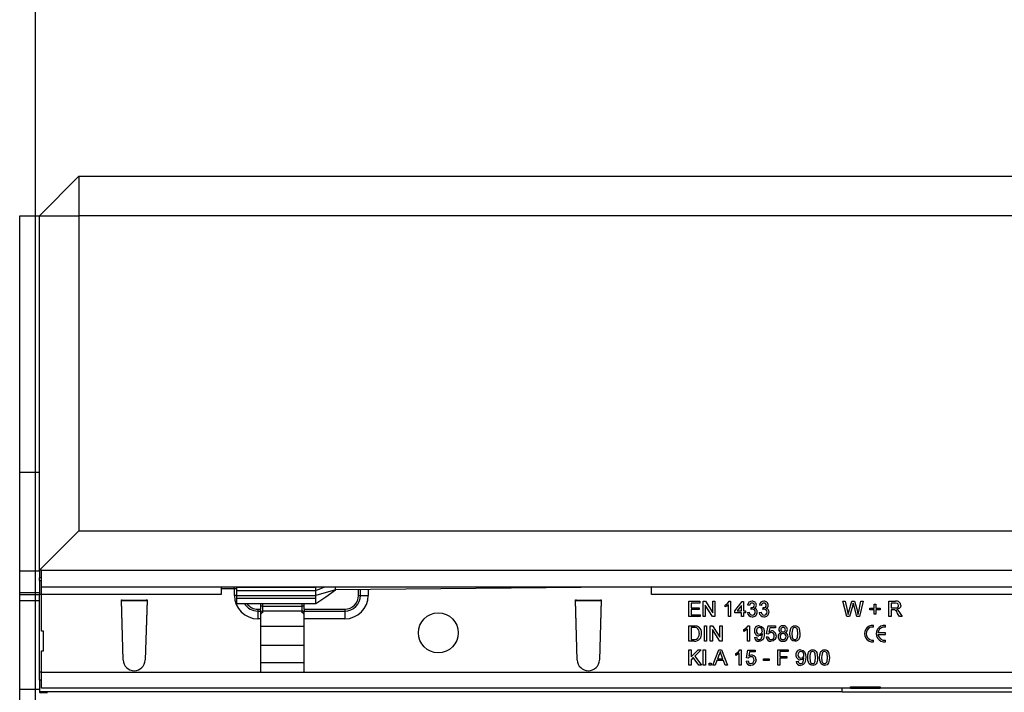
# Model space of a CAD drawing. Units: millimetres. Extents: x 196 to 11564, y 196 to 8120.
# Drawn here: x 1450 to 1699, y 2155 to 2326 of the extents above; entities that cross this region are included whole.
import ezdxf

# ---------------------------------------------------------------- set-up
doc = ezdxf.new("R2010")
doc.units = ezdxf.units.MM
doc.header["$LTSCALE"] = 28
doc.layers.add('HAURATON_DIMENSIONING', color=1, linetype='Continuous')
doc.layers.add('HAURATON_PRODUCT_CONTOUR', color=7, linetype='Continuous', lineweight=25)
doc.styles.add('SLDTEXTSTYLE2', font='ARIAL.TTF', dxfattribs={"width": 0.948})
doc.dimstyles.new('SLDDIMSTYLE0', dxfattribs={"dimtxt": 98, "dimasz": 98, "dimexe": 0, "dimexo": 0.0625, "dimgap": 24.5, "dimtad": 1, "dimdec": 0, "dimrnd": 1e-09, "dimzin": 12, "dimdsep": 46, "dimtxsty": 'SLDTEXTSTYLE2', "dimsah": 1, "dimcen": 0.09, "dimadec": 0, "dimazin": 3, "dimtfac": 1, "dimtdec": 0, "dimtofl": 0, "dimtmove": 0, "dimatfit": 3, "dimfxl": 1, "dimfrac": 2, "dimtolj": 1, "dimtzin": 12, "dimarcsym": 0})

# ---------------------------------------------------------------- blocks, each defined once
blk = doc.blocks.new('_D_3')
at = {"layer": 'HAURATON_DIMENSIONING'}
for p, q in [((2304.35, 2775.61), (2603.79, 2775.61)), ((2603.79, 2580.29), (2304.35, 2580.29)), ((1454.07, 2081.22), (1454.07, 2569.22)), ((3454.07, 2286.22), (3454.07, 2569.22)), ((1454.07, 2541.22), (3454.07, 2541.22))]:
    blk.add_line(p, q, dxfattribs=at)
for centre, start, end in [((2304.35, 2677.95), 90, 270), ((2603.79, 2677.95), 270, 90)]:
    blk.add_arc(centre, 97.66, start, end, dxfattribs=at)
for points in [[(1454.07, 2541.22), (1552.07, 2526.15), (1552.07, 2556.3)], [(3454.07, 2541.22), (3356.07, 2556.3), (3356.07, 2526.15)]]:
    blk.add_solid(points, dxfattribs=at)
at = {"layer": 'HAURATON_DIMENSIONING', "insert": (2304.35, 2729.08), "char_height": 98, "attachment_point": 1, "style": 'SLDTEXTSTYLE2'}
blk.add_mtext('2000', dxfattribs=at)

msp = doc.modelspace()

# ---------------------------------------------------------------- linework, layer by layer
at = {"layer": 'HAURATON_PRODUCT_CONTOUR'}
for p, q in [((1465.07, 2286.22), (1455.07, 2276.22)), ((1465.07, 2286.22), (5443.07, 2286.22)), ((1465.07, 2286.22), (1465.07, 2276.22)), ((1450.07, 2276.22), (1455.07, 2276.22)), ((1450.07, 2211.22), (1450.07, 2276.22)), ((1455.07, 2276.22), (1465.07, 2276.22)), ((1455.07, 2186.39), (1455.07, 2276.22)), ((5443.07, 2276.22), (1465.07, 2276.22)), ((1465.07, 2276.22), (1465.07, 2196.39)), ((1450.07, 2211.22), (1455.07, 2211.22)), ((1450.07, 2186.22), (1450.07, 2211.22)), ((1465.07, 2196.39), (1455.07, 2186.39)), ((1465.07, 2196.39), (5443.07, 2196.39)), ((1450.07, 2186.22), (1455.07, 2186.22)), ((1450.07, 2180.72), (1450.07, 2186.22)), ((1455.07, 2186.39), (1455.07, 2184.42)), ((1455.57, 2186.39), (1455.07, 2186.39)), ((1455.57, 2184.42), (1455.07, 2184.42)), ((1455.07, 2183.69), (1455.07, 2184.42)), ((1455.57, 2182.22), (1455.57, 2186.42)), ((1455.57, 2186.42), (2452.57, 2186.42)), ((1455.57, 2183.69), (1455.07, 2183.69)), ((1455.07, 2183.69), (1455.07, 2180.22)), ((1455.57, 2182.22), (2452.57, 2182.22)), ((1455.57, 2180.22), (1455.57, 2182.22)), ((1501.07, 2182.22), (1501.07, 2180.22)), ((1501.07, 2181.72), (1504.43, 2181.77)), ((1504.38, 2181.77), (1504.38, 2182.22)), ((1504.43, 2181.77), (1505.07, 2181.77)), ((1504.43, 2180.02), (1504.43, 2181.77)), ((1505.07, 2182.11), (1505.07, 2182.22)), ((1505.07, 2181.22), (1505.07, 2182.11)), ((1505.07, 2182.11), (1525.07, 2182.11)), ((1525.07, 2181.22), (1527.34, 2182.22)), ((1525.07, 2182.11), (1525.07, 2182.22)), ((1525.07, 2181.22), (1525.07, 2182.11)), ((1530.07, 2181.42), (1530.07, 2182.22)), ((1610.07, 2182.22), (1530.07, 2181.42)), ((1610.07, 2180.22), (1610.07, 2182.22)), ((1450.07, 2180.22), (1450.07, 2180.72)), ((1450.07, 2180.72), (1455.07, 2180.72)), ((1450.07, 2178.72), (1450.07, 2180.22)), ((1450.07, 2180.22), (1455.07, 2180.22)), ((1455.07, 2160.52), (1455.07, 2180.22)), ((1455.57, 2180.22), (1455.07, 2180.22)), ((1455.57, 2170.92), (1455.57, 2180.22)), ((1501.07, 2180.22), (1455.57, 2180.22)), ((1505.07, 2180.02), (1504.43, 2180.02)), ((1505.07, 2179.98), (1505.07, 2181.22)), ((1505.07, 2181.22), (1525.07, 2181.22)), ((1505.07, 2179.98), (1525.07, 2179.98)), ((1505.07, 2179.29), (1505.07, 2179.98)), ((1505.07, 2177.92), (1505.07, 2179.29)), ((1505.07, 2179.29), (1525.07, 2179.29)), ((1530.07, 2181.42), (1525.07, 2179.98)), ((1525.07, 2179.98), (1525.07, 2181.22)), ((1525.07, 2179.29), (1525.07, 2179.98)), ((1525.07, 2177.92), (1525.07, 2179.29)), ((1535.88, 2180.02), (1535.88, 2181.48)), ((1535.88, 2180.02), (1536.37, 2180.02)), ((1536.37, 2180.02), (1536.37, 2181.49)), ((1536.37, 2180.02), (1538.33, 2180.02)), ((1538.33, 2181.51), (1538.33, 2180.02)), ((1798.07, 2180.22), (1610.07, 2180.22)), ((1450.07, 2156.22), (1450.07, 2178.72)), ((1450.07, 2178.72), (1455.07, 2178.72)), ((1475.82, 2178.92), (1476.02, 2178.92)), ((1476.27, 2163.64), (1475.82, 2178.92)), ((1476.27, 2163.64), (1475.82, 2178.72)), ((1475.82, 2178.72), (1482.32, 2178.72)), ((1476.02, 2178.71), (1476.02, 2178.92)), ((1482.11, 2178.71), (1476.02, 2178.71)), ((1482.32, 2178.92), (1481.87, 2163.64)), ((1482.32, 2178.72), (1481.87, 2163.64)), ((1482.12, 2178.92), (1482.11, 2178.71)), ((1482.12, 2178.92), (1482.32, 2178.92)), ((1505.07, 2177.92), (1525.11, 2177.92)), ((1511.07, 2177.35), (1511.07, 2176.52)), ((1511.57, 2177.92), (1511.57, 2177.25)), ((1511.57, 2177.25), (1521.57, 2177.25)), ((1511.57, 2177.25), (1511.57, 2176.07)), ((1521.57, 2177.25), (1521.57, 2177.92)), ((1521.57, 2176.07), (1521.57, 2177.25)), ((1522.07, 2176.52), (1522.07, 2177.35)), ((1590.82, 2178.92), (1591.02, 2178.92)), ((1591.27, 2163.64), (1590.82, 2178.92)), ((1591.27, 2163.64), (1590.82, 2178.72)), ((1590.82, 2178.72), (1597.32, 2178.72)), ((1591.02, 2178.71), (1591.02, 2178.92)), ((1597.11, 2178.71), (1591.02, 2178.71)), ((1597.32, 2178.92), (1596.87, 2163.64)), ((1597.32, 2178.72), (1596.87, 2163.64)), ((1597.12, 2178.92), (1597.11, 2178.71)), ((1597.12, 2178.92), (1597.32, 2178.92)), ((1619.52, 2178.52), (1622.27, 2178.52)), ((1619.52, 2174.62), (1619.52, 2178.52)), ((1620.07, 2178.07), (1620.07, 2176.87)), ((1622.27, 2178.07), (1620.07, 2178.07)), ((1620.07, 2176.87), (1622.12, 2176.87)), ((1622.12, 2176.87), (1622.12, 2176.42)), ((1622.27, 2178.52), (1622.27, 2178.07)), ((1623.12, 2178.52), (1623.7, 2178.52)), ((1623.12, 2174.62), (1623.12, 2178.52)), ((1623.67, 2177.53), (1623.67, 2174.62)), ((1625.54, 2174.62), (1623.67, 2177.53)), ((1623.7, 2178.52), (1625.57, 2175.61)), ((1625.57, 2178.52), (1626.12, 2178.52)), ((1625.57, 2175.61), (1625.57, 2178.52)), ((1626.12, 2178.52), (1626.12, 2174.62)), ((1628.67, 2177.09), (1628.67, 2177.55)), ((1629.57, 2174.62), (1629.57, 2177.66)), ((1629.75, 2178.52), (1630.07, 2178.52)), ((1630.07, 2178.52), (1630.07, 2174.62)), ((1631.12, 2176.07), (1632.97, 2178.47)), ((1632.82, 2177.48), (1631.74, 2176.07)), ((1632.82, 2176.07), (1632.82, 2177.48)), ((1632.97, 2178.47), (1633.32, 2178.47)), ((1633.32, 2178.47), (1633.32, 2176.07)), ((1634.87, 2177.47), (1634.37, 2177.52)), ((1635.26, 2176.47), (1635.32, 2176.92)), ((1637.87, 2177.47), (1637.37, 2177.52)), ((1638.26, 2176.47), (1638.32, 2176.92)), ((1658.52, 2178.52), (1659.09, 2178.52)), ((1659.5, 2174.62), (1658.52, 2178.52)), ((1659.09, 2178.52), (1659.67, 2175.96)), ((1660.05, 2175.86), (1660.82, 2178.52)), ((1661, 2177.54), (1660.15, 2174.62)), ((1660.82, 2178.52), (1661.48, 2178.52)), ((1662.08, 2174.62), (1661.27, 2177.61)), ((1661.48, 2178.52), (1662.03, 2176.57)), ((1662.53, 2175.97), (1663.1, 2178.52)), ((1663.67, 2178.52), (1662.69, 2174.62)), ((1663.1, 2178.52), (1663.67, 2178.52)), ((1665.37, 2176.77), (1666.42, 2176.77)), ((1665.37, 2176.32), (1665.37, 2176.77)), ((1666.42, 2177.82), (1666.87, 2177.82)), ((1666.42, 2176.77), (1666.42, 2177.82)), ((1666.87, 2177.82), (1666.87, 2176.77)), ((1666.87, 2176.77), (1667.92, 2176.77)), ((1667.92, 2176.77), (1667.92, 2176.32)), ((1670.17, 2178.52), (1671.86, 2178.52)), ((1670.17, 2174.62), (1670.17, 2178.52)), ((1671.88, 2178.07), (1670.72, 2178.07)), ((1670.72, 2178.07), (1670.72, 2176.82)), ((1670.72, 2176.82), (1671.76, 2176.82)), ((1510.38, 2176.52), (1510.38, 2176.03)), ((1510.38, 2176.52), (1511.07, 2176.52)), ((1510.38, 2176.03), (1510.38, 2174.08)), ((1510.38, 2176.03), (1511.07, 2176.03)), ((1511.07, 2176.03), (1511.07, 2176.52)), ((1511.07, 2176.03), (1511.07, 2174.08)), ((1511.57, 2176.07), (1521.57, 2176.07)), ((1511.57, 2176.07), (1511.57, 2175.61)), ((1521.57, 2175.61), (1521.57, 2176.07)), ((1522.07, 2176.52), (1522.07, 2176.03)), ((1522.07, 2176.52), (1532.38, 2176.52)), ((1522.07, 2174.08), (1522.07, 2176.03)), ((1522.07, 2176.03), (1532.38, 2176.03)), ((1532.38, 2176.52), (1532.38, 2176.03)), ((1532.38, 2176.03), (1532.38, 2174.08)), ((1622.37, 2174.62), (1619.52, 2174.62)), ((1620.07, 2176.42), (1620.07, 2175.07)), ((1622.12, 2176.42), (1620.07, 2176.42)), ((1620.07, 2175.07), (1622.37, 2175.07)), ((1622.37, 2175.07), (1622.37, 2174.62)), ((1623.67, 2174.62), (1623.12, 2174.62)), ((1626.12, 2174.62), (1625.54, 2174.62)), ((1630.07, 2174.62), (1629.57, 2174.62)), ((1631.12, 2175.57), (1631.12, 2176.07)), ((1632.82, 2175.57), (1631.12, 2175.57)), ((1631.74, 2176.07), (1632.82, 2176.07)), ((1632.82, 2174.62), (1632.82, 2175.57)), ((1633.32, 2174.62), (1632.82, 2174.62)), ((1633.32, 2176.07), (1633.82, 2176.07)), ((1633.32, 2175.57), (1633.32, 2174.62)), ((1633.82, 2175.57), (1633.32, 2175.57)), ((1633.82, 2176.07), (1633.82, 2175.57)), ((1634.32, 2175.67), (1634.82, 2175.72)), ((1637.32, 2175.67), (1637.82, 2175.72)), ((1660.15, 2174.62), (1659.5, 2174.62)), ((1662.69, 2174.62), (1662.08, 2174.62)), ((1666.42, 2176.32), (1665.37, 2176.32)), ((1666.42, 2175.27), (1666.42, 2176.32)), ((1666.87, 2175.27), (1666.42, 2175.27)), ((1666.87, 2176.32), (1666.87, 2175.27)), ((1667.92, 2176.32), (1666.87, 2176.32)), ((1670.72, 2174.62), (1670.17, 2174.62)), ((1670.72, 2176.37), (1670.72, 2174.62)), ((1671.28, 2176.37), (1670.72, 2176.37)), ((1672.86, 2174.62), (1672.37, 2175.45)), ((1672.85, 2175.7), (1673.49, 2174.62)), ((1673.49, 2174.62), (1672.86, 2174.62)), ((1511.07, 2174.08), (1510.38, 2174.08)), ((1511.07, 2174.08), (1511.07, 2160.52)), ((1511.07, 2172.22), (1522.07, 2172.22)), ((1522.07, 2160.52), (1522.07, 2174.08)), ((1532.38, 2174.08), (1522.07, 2174.08)), ((1619.52, 2172.32), (1620.85, 2172.32)), ((1619.52, 2168.42), (1619.52, 2172.32)), ((1620.86, 2171.87), (1620.07, 2171.87)), ((1620.07, 2171.87), (1620.07, 2168.87)), ((1623.47, 2172.32), (1624.02, 2172.32)), ((1623.47, 2168.42), (1623.47, 2172.32)), ((1624.02, 2172.32), (1624.02, 2168.42)), ((1624.92, 2172.32), (1625.5, 2172.32)), ((1624.92, 2168.42), (1624.92, 2172.32)), ((1625.5, 2172.32), (1627.37, 2169.41)), ((1627.37, 2172.32), (1627.92, 2172.32)), ((1627.37, 2169.41), (1627.37, 2172.32)), ((1627.92, 2172.32), (1627.92, 2168.42)), ((1634.55, 2172.32), (1634.87, 2172.32)), ((1634.87, 2172.32), (1634.87, 2168.42)), ((1639.17, 2170.27), (1639.57, 2172.27)), ((1639.57, 2172.27), (1641.42, 2172.27)), ((1639.98, 2171.77), (1639.78, 2170.76)), ((1641.42, 2171.77), (1639.98, 2171.77)), ((1641.42, 2172.27), (1641.42, 2171.77)), ((1666.28, 2171.99), (1666.28, 2172.41)), ((1669.28, 2171.99), (1669.28, 2172.41)), ((1456.07, 2170.92), (1455.57, 2170.92)), ((1456.07, 2165.92), (1456.07, 2170.92)), ((1625.47, 2171.33), (1625.47, 2168.42)), ((1627.34, 2168.42), (1625.47, 2171.33)), ((1633.47, 2170.89), (1633.47, 2171.35)), ((1634.37, 2168.42), (1634.37, 2171.46)), ((1636.17, 2169.37), (1636.67, 2169.42)), ((1639.12, 2169.47), (1639.62, 2169.52)), ((1639.67, 2170.22), (1639.17, 2170.27)), ((1669.28, 2170.53), (1667.4, 2170.53)), ((1667.4, 2170.11), (1669.28, 2170.11)), ((1669.28, 2170.11), (1669.28, 2170.53)), ((1511.07, 2167.36), (1522.07, 2167.36)), ((1620.92, 2168.42), (1619.52, 2168.42)), ((1620.07, 2168.87), (1620.87, 2168.87)), ((1624.02, 2168.42), (1623.47, 2168.42)), ((1625.47, 2168.42), (1624.92, 2168.42)), ((1627.92, 2168.42), (1627.34, 2168.42)), ((1634.87, 2168.42), (1634.37, 2168.42)), ((1666.28, 2168.24), (1666.28, 2168.66)), ((1669.28, 2168.24), (1669.28, 2168.66)), ((1455.57, 2160.52), (1455.57, 2165.92)), ((1455.57, 2165.92), (1456.07, 2165.92)), ((1619.52, 2166.22), (1620.07, 2166.22)), ((1619.52, 2162.32), (1619.52, 2166.22)), ((1620.07, 2164.43), (1621.87, 2166.22)), ((1620.07, 2166.22), (1620.07, 2164.43)), ((1620.64, 2164.25), (1620.07, 2163.67)), ((1622.04, 2162.32), (1620.64, 2164.25)), ((1622.62, 2166.22), (1620.99, 2164.59)), ((1620.99, 2164.59), (1622.72, 2162.32)), ((1621.87, 2166.22), (1622.62, 2166.22)), ((1623.17, 2166.22), (1623.72, 2166.22)), ((1623.17, 2162.32), (1623.17, 2166.22)), ((1623.72, 2166.22), (1623.72, 2162.32)), ((1625.59, 2162.32), (1627.13, 2166.22)), ((1627.18, 2165.05), (1626.78, 2163.97)), ((1627.13, 2166.22), (1627.75, 2166.22)), ((1628.11, 2163.97), (1627.73, 2165)), ((1627.75, 2166.22), (1629.3, 2162.32)), ((1631.37, 2164.79), (1631.37, 2165.25)), ((1632.27, 2162.32), (1632.27, 2165.36)), ((1632.45, 2166.22), (1632.77, 2166.22)), ((1632.77, 2166.22), (1632.77, 2162.32)), ((1634.07, 2164.17), (1634.47, 2166.17)), ((1634.57, 2164.12), (1634.07, 2164.17)), ((1634.47, 2166.17), (1636.32, 2166.17)), ((1634.88, 2165.67), (1634.68, 2164.66)), ((1636.32, 2165.67), (1634.88, 2165.67)), ((1636.32, 2166.17), (1636.32, 2165.67)), ((1642.02, 2166.22), (1644.62, 2166.22)), ((1642.02, 2162.32), (1642.02, 2166.22)), ((1642.57, 2165.77), (1642.57, 2164.52)), ((1644.62, 2165.77), (1642.57, 2165.77)), ((1642.57, 2164.52), (1644.32, 2164.52)), ((1644.32, 2164.52), (1644.32, 2164.07)), ((1644.62, 2166.22), (1644.62, 2165.77)), ((1511.07, 2162.97), (1522.07, 2162.97)), ((1620.07, 2162.32), (1619.52, 2162.32)), ((1620.07, 2163.67), (1620.07, 2162.32)), ((1622.72, 2162.32), (1622.04, 2162.32)), ((1623.72, 2162.32), (1623.17, 2162.32)), ((1624.67, 2162.82), (1625.17, 2162.82)), ((1624.67, 2162.32), (1624.67, 2162.82)), ((1625.17, 2162.32), (1624.67, 2162.32)), ((1625.17, 2162.82), (1625.17, 2162.32)), ((1626.17, 2162.32), (1625.59, 2162.32)), ((1626.61, 2163.52), (1626.17, 2162.32)), ((1628.28, 2163.52), (1626.61, 2163.52)), ((1626.78, 2163.97), (1628.11, 2163.97)), ((1628.72, 2162.32), (1628.28, 2163.52)), ((1629.3, 2162.32), (1628.72, 2162.32)), ((1632.77, 2162.32), (1632.27, 2162.32)), ((1634.02, 2163.37), (1634.52, 2163.42)), ((1638.42, 2163.92), (1639.87, 2163.92)), ((1638.42, 2163.47), (1638.42, 2163.92)), ((1639.87, 2163.47), (1638.42, 2163.47)), ((1639.87, 2163.92), (1639.87, 2163.47)), ((1642.57, 2162.32), (1642.02, 2162.32)), ((1642.57, 2164.07), (1642.57, 2162.32)), ((1644.32, 2164.07), (1642.57, 2164.07)), ((1646.67, 2163.27), (1647.17, 2163.32)), ((1455.07, 2158.52), (1455.07, 2160.52)), ((1455.57, 2160.52), (1455.07, 2160.52)), ((1455.57, 2156.52), (1455.57, 2160.52)), ((1455.57, 2160.52), (1511.07, 2160.52)), ((1511.07, 2160.52), (1522.07, 2160.52)), ((1522.07, 2160.52), (1886.07, 2160.52)), ((1455.57, 2158.52), (1455.07, 2158.52)), ((1455.07, 2158.52), (1455.07, 2155.65)), ((1660.47, 2156.86), (1667.97, 2156.86)), ((1660.47, 2156.52), (1660.47, 2156.86)), ((1667.97, 2156.86), (1667.97, 2156.52)), ((1450.07, 2006.22), (1450.07, 2156.22)), ((1450.07, 2156.22), (1455.07, 2156.22)), ((1455.07, 2155.65), (1658.32, 2155.65)), ((1455.07, 2155.65), (1455.07, 2155.45)), ((1660.47, 2156.52), (1455.57, 2156.52)), ((1658.32, 2155.65), (1658.32, 2156.52)), ((1658.32, 2156.49), (1658.36, 2156.52)), ((1658.32, 2155.65), (1658.32, 2155.54)), ((1658.32, 2155.54), (1721.82, 2155.54)), ((1660.47, 2156.52), (1667.97, 2156.52)), ((1712.17, 2156.52), (1667.97, 2156.52))]:
    msp.add_line(p, q, dxfattribs=at)
at = {"layer": 'HAURATON_PRODUCT_CONTOUR', "flags": 128}
for points in [[(1525.07, 2177.92), (1527.57, 2179.68), (1530.07, 2181.42)], [(1628.67, 2177.55), (1629.35, 2178.01), (1629.75, 2178.52)], [(1629.57, 2177.66), (1629.09, 2177.3), (1628.67, 2177.09)], [(1635.32, 2176.92), (1635.36, 2176.92), (1635.39, 2176.92)], [(1638.32, 2176.92), (1638.36, 2176.92), (1638.39, 2176.92)], [(1661.14, 2178.05), (1661.06, 2177.77), (1661, 2177.54)], [(1661.27, 2177.61), (1661.2, 2177.86), (1661.14, 2178.05)], [(1662.03, 2176.57), (1662.22, 2175.79), (1662.34, 2175.17)], [(1671.76, 2176.82), (1672.1, 2176.85), (1672.41, 2176.98), (1672.57, 2177.2), (1672.62, 2177.46)], [(1672.62, 2177.46), (1672.55, 2177.76), (1672.35, 2177.98), (1671.88, 2178.07)], [(1673.17, 2177.47), (1673.08, 2177.03), (1672.8, 2176.67), (1672.13, 2176.42)], [(1635.59, 2176.53), (1635.41, 2176.51), (1635.26, 2176.47)], [(1638.59, 2176.53), (1638.41, 2176.51), (1638.26, 2176.47)], [(1659.67, 2175.96), (1659.77, 2175.52), (1659.84, 2175.17)], [(1659.84, 2175.17), (1659.96, 2175.56), (1660.05, 2175.86)], [(1662.34, 2175.17), (1662.45, 2175.62), (1662.53, 2175.97)], [(1671.55, 2176.36), (1671.4, 2176.37), (1671.28, 2176.37)], [(1672.13, 2176.42), (1672.31, 2176.33), (1672.44, 2176.23)], [(1672.44, 2176.23), (1672.69, 2175.95), (1672.85, 2175.7)], [(1620.85, 2172.32), (1621.24, 2172.31), (1621.54, 2172.27)], [(1621.5, 2171.79), (1621.15, 2171.86), (1620.86, 2171.87)], [(1621.54, 2172.27), (1621.88, 2172.15), (1622.11, 2171.99)], [(1633.47, 2171.35), (1634.15, 2171.81), (1634.55, 2172.32)], [(1637.31, 2172.32), (1637.93, 2172.16), (1638.38, 2171.71), (1638.58, 2171.1), (1638.62, 2170.45)], [(1645.12, 2170.35), (1645.16, 2171.01), (1645.33, 2171.65), (1645.5, 2171.93), (1645.74, 2172.16), (1646.04, 2172.29), (1646.37, 2172.32)], [(1645.85, 2171.61), (1645.65, 2170.92), (1645.62, 2170.35)], [(1646.36, 2171.87), (1646.04, 2171.79), (1645.85, 2171.61)], [(1647.12, 2170.35), (1647.03, 2171.3), (1646.94, 2171.52), (1646.8, 2171.7), (1646.6, 2171.83), (1646.36, 2171.87)], [(1646.37, 2172.32), (1646.7, 2172.28), (1647, 2172.16), (1647.24, 2171.93), (1647.41, 2171.64), (1647.62, 2170.35)], [(1620.87, 2168.87), (1621.42, 2168.94), (1621.79, 2169.15)], [(1621.79, 2169.15), (1622.12, 2169.82), (1622.17, 2170.4)], [(1634.37, 2171.46), (1633.89, 2171.1), (1633.47, 2170.89)], [(1638.12, 2170.28), (1637.68, 2169.88), (1637.23, 2169.77)], [(1638.62, 2170.45), (1638.57, 2169.75), (1638.38, 2169.08), (1638.18, 2168.79), (1637.92, 2168.56), (1637.6, 2168.42), (1637.25, 2168.37)], [(1637.27, 2168.82), (1637.49, 2168.86), (1637.7, 2168.95), (1637.86, 2169.11), (1637.96, 2169.31), (1638.12, 2170.19)], [(1638.12, 2170.19), (1638.12, 2170.24), (1638.12, 2170.28)], [(1639.78, 2170.76), (1640.15, 2170.97), (1640.47, 2171.02)], [(1641.62, 2169.76), (1641.53, 2169.22), (1641.32, 2168.85)], [(1645.5, 2168.75), (1645.17, 2169.62), (1645.12, 2170.35)], [(1645.62, 2170.35), (1645.71, 2169.41), (1645.79, 2169.18), (1645.94, 2169), (1646.14, 2168.87), (1646.37, 2168.82)], [(1647.62, 2170.35), (1647.58, 2169.69), (1647.41, 2169.05), (1647.24, 2168.77), (1647, 2168.54), (1646.7, 2168.41), (1646.37, 2168.37)], [(1646.37, 2168.82), (1646.6, 2168.87), (1646.8, 2169), (1646.95, 2169.18), (1647.03, 2169.41), (1647.12, 2170.35)], [(1641.32, 2168.85), (1640.82, 2168.46), (1640.33, 2168.37)], [(1646.37, 2168.37), (1645.84, 2168.49), (1645.5, 2168.75)], [(1627.44, 2165.77), (1627.32, 2165.36), (1627.18, 2165.05)], [(1627.73, 2165), (1627.57, 2165.43), (1627.44, 2165.77)], [(1631.37, 2165.25), (1632.05, 2165.71), (1632.45, 2166.22)], [(1632.27, 2165.36), (1631.79, 2165), (1631.37, 2164.79)], [(1634.68, 2164.66), (1635.05, 2164.87), (1635.37, 2164.92)], [(1648.62, 2164.18), (1648.18, 2163.78), (1647.73, 2163.67)], [(1649.12, 2164.35), (1649.07, 2163.65), (1648.88, 2162.98), (1648.68, 2162.69), (1648.42, 2162.46), (1648.1, 2162.32), (1647.75, 2162.27)], [(1647.81, 2166.22), (1648.43, 2166.06), (1648.88, 2165.61), (1649.08, 2165), (1649.12, 2164.35)], [(1648.62, 2164.09), (1648.62, 2164.14), (1648.62, 2164.18)], [(1649.62, 2164.25), (1649.66, 2164.91), (1649.83, 2165.55), (1650, 2165.83), (1650.24, 2166.06), (1650.54, 2166.19), (1650.87, 2166.22)], [(1650, 2162.65), (1649.67, 2163.52), (1649.62, 2164.25)], [(1650.35, 2165.51), (1650.15, 2164.82), (1650.12, 2164.25)], [(1650.12, 2164.25), (1650.21, 2163.31), (1650.29, 2163.08), (1650.44, 2162.9), (1650.64, 2162.77), (1650.87, 2162.72)], [(1650.86, 2165.77), (1650.54, 2165.69), (1650.35, 2165.51)], [(1651.62, 2164.25), (1651.53, 2165.2), (1651.44, 2165.42), (1651.3, 2165.6), (1651.1, 2165.73), (1650.86, 2165.77)], [(1650.87, 2166.22), (1651.2, 2166.18), (1651.5, 2166.06), (1651.74, 2165.83), (1651.91, 2165.54), (1652.12, 2164.25)], [(1652.12, 2164.25), (1652.08, 2163.59), (1651.91, 2162.95), (1651.74, 2162.67), (1651.5, 2162.44), (1651.2, 2162.31), (1650.87, 2162.27)], [(1650.87, 2162.72), (1651.1, 2162.77), (1651.3, 2162.9), (1651.45, 2163.08), (1651.53, 2163.31), (1651.62, 2164.25)], [(1652.62, 2164.25), (1652.66, 2164.91), (1652.83, 2165.55), (1653, 2165.83), (1653.24, 2166.06), (1653.54, 2166.19), (1653.87, 2166.22)], [(1653, 2162.65), (1652.67, 2163.52), (1652.62, 2164.25)], [(1653.35, 2165.51), (1653.15, 2164.82), (1653.12, 2164.25)], [(1653.12, 2164.25), (1653.21, 2163.31), (1653.29, 2163.08), (1653.44, 2162.9), (1653.64, 2162.77), (1653.87, 2162.72)], [(1653.86, 2165.77), (1653.54, 2165.69), (1653.35, 2165.51)], [(1654.62, 2164.25), (1654.53, 2165.2), (1654.44, 2165.42), (1654.3, 2165.6), (1654.1, 2165.73), (1653.86, 2165.77)], [(1653.87, 2166.22), (1654.2, 2166.18), (1654.5, 2166.06), (1654.74, 2165.83), (1654.91, 2165.54), (1655.12, 2164.25)], [(1655.12, 2164.25), (1655.08, 2163.59), (1654.91, 2162.95), (1654.74, 2162.67), (1654.5, 2162.44), (1654.2, 2162.31), (1653.87, 2162.27)], [(1653.87, 2162.72), (1654.1, 2162.77), (1654.3, 2162.9), (1654.45, 2163.08), (1654.53, 2163.31), (1654.62, 2164.25)], [(1636.22, 2162.75), (1635.72, 2162.36), (1635.23, 2162.27)], [(1636.52, 2163.66), (1636.43, 2163.12), (1636.22, 2162.75)], [(1647.77, 2162.72), (1647.99, 2162.76), (1648.2, 2162.85), (1648.36, 2163.01), (1648.46, 2163.21), (1648.62, 2164.09)], [(1650.87, 2162.27), (1650.34, 2162.39), (1650, 2162.65)], [(1653.87, 2162.27), (1653.34, 2162.39), (1653, 2162.65)]]:
    msp.add_lwpolyline(points, dxfattribs=at)
at = {"layer": 'HAURATON_PRODUCT_CONTOUR'}
msp.add_circle((1556.07, 2170.52), 5.05, dxfattribs=at)
for centre, radius, start, end in [((1510.38, 2180.02), 5.95, 180, 270), ((1532.38, 2180.02), 5.95, 270, 0), ((1532.38, 2180.02), 3.99, 270, 0), ((1532.38, 2180.02), 3.5, 270, 0), ((1510.38, 2180.02), 3.99, 211.7578, 270), ((1510.38, 2180.02), 3.5, 216.8699, 270), ((1511.45, 2176.47), 0.794, 81.2205, 118.4816), ((1521.69, 2176.47), 0.794, 61.5184, 98.7795), ((1635.48, 2177.41), 1.12, 88.5837, 173.8992), ((1635.51, 2177.43), 0.646, 88.9795, 175.893), ((1635.48, 2177.55), 0.639, 261.6419, 356.8769), ((1635.59, 2177.49), 1.03, 2.2281, 94.2), ((1635.56, 2177.52), 0.558, 359.9064, 93.6685), ((1635.79, 2177.53), 0.83, 291.0558, 359.8977), ((1635.89, 2175.85), 0.928, 356.651, 77.9035), ((1638.48, 2177.41), 1.12, 88.5837, 173.8992), ((1638.51, 2177.43), 0.646, 88.9795, 175.893), ((1638.48, 2177.55), 0.639, 261.6419, 356.8769), ((1638.59, 2177.49), 1.03, 2.2281, 94.2), ((1638.56, 2177.52), 0.558, 359.9064, 93.6685), ((1638.79, 2177.53), 0.83, 291.0558, 359.8977), ((1638.89, 2175.85), 0.928, 356.651, 77.9035), ((1672.09, 2177.47), 1.08, 359.9351, 102.462), ((1511.54, 2175.61), 0.468, 85.8913, 175.1951), ((1511.59, 2175.08), 0.525, 92.7115, 179.5927), ((1521.6, 2175.61), 0.468, 4.8049, 94.1087), ((1521.55, 2175.09), 0.519, 359.8066, 87.8893), ((1635.49, 2175.75), 1.17, 183.6235, 271.9835), ((1635.55, 2175.75), 0.729, 182.2949, 270.2067), ((1635.59, 2175.81), 1.23, 267.4372, 359.6746), ((1635.57, 2175.77), 0.745, 268.1306, 2.5063), ((1635.61, 2175.82), 0.705, 358.2842, 92.1459), ((1638.49, 2175.75), 1.17, 183.6235, 271.9835), ((1638.55, 2175.75), 0.729, 182.2949, 270.2067), ((1638.59, 2175.81), 1.23, 267.4372, 359.6746), ((1638.57, 2175.77), 0.745, 268.1306, 2.5063), ((1638.61, 2175.82), 0.705, 358.2842, 92.1459), ((1670.94, 2174.98), 1.51, 18.0874, 65.9577), ((1620.8, 2170.61), 1.38, 351.6266, 59.5025), ((1620.75, 2170.55), 1.98, 355.4092, 46.4888), ((1637.31, 2171.13), 1.2, 89.9384, 184.6256), ((1637.42, 2171.07), 0.801, 91.8413, 185.0705), ((1637.38, 2171.13), 0.742, 352.9222, 89.3507), ((1643.28, 2171.32), 1.01, 85.2684, 178.6607), ((1643.32, 2171.33), 0.547, 84.4435, 179.1008), ((1643.45, 2171.31), 1.02, 1.1232, 94.8755), ((1643.41, 2171.32), 0.556, 359.5058, 94.5079), ((1666.07, 2170.32), 2.1, 84.2608, 275.7392), ((1666.07, 2170.32), 1.68, 82.8192, 277.1808), ((1669.07, 2170.32), 2.1, 84.2608, 275.7392), ((1669.07, 2170.32), 1.68, 82.8192, 172.8192), ((1621.02, 2170.14), 1.72, 266.5209, 8.5755), ((1637.27, 2170.93), 1.16, 175.1381, 267.6714), ((1637.21, 2169.42), 1.05, 182.5241, 271.7404), ((1637.35, 2170.95), 0.73, 176.1415, 272.4036), ((1637.28, 2169.43), 0.607, 180.6776, 269.62), ((1637.38, 2170.97), 0.744, 270.0028, 5.57), ((1640.28, 2169.53), 1.16, 182.842, 272.6916), ((1640.33, 2169.53), 0.709, 180.7158, 270.4864), ((1640.3, 2169.83), 0.749, 87.4663, 147.8958), ((1640.31, 2169.64), 0.811, 271.386, 6.9017), ((1640.38, 2169.83), 0.749, 352.7821, 93.0328), ((1640.44, 2169.84), 1.18, 356.0229, 88.3655), ((1643.08, 2169.63), 0.959, 103.055, 183.3789), ((1643.3, 2169.55), 1.18, 178.9831, 273.4298), ((1643.06, 2171.33), 0.793, 179.2404, 255.2146), ((1643.33, 2169.62), 0.708, 87.3973, 182.8444), ((1643.34, 2169.54), 0.721, 177.0132, 272.6907), ((1643.32, 2171.32), 0.551, 178.343, 275.6385), ((1643.4, 2169.6), 0.724, 357.2421, 92.9937), ((1643.43, 2171.31), 0.54, 264.1011, 0.3863), ((1643.41, 2169.53), 0.707, 266.7853, 2.914), ((1643.44, 2169.55), 1.18, 266.615, 0.3344), ((1643.69, 2171.32), 0.782, 285.1117, 0.719), ((1643.62, 2169.6), 1, 357.7113, 74.1948), ((1669.07, 2170.32), 1.68, 187.1808, 277.1808), ((1635.2, 2163.73), 0.749, 87.4663, 147.8958), ((1635.28, 2163.73), 0.749, 352.7821, 93.0328), ((1635.34, 2163.74), 1.18, 356.0229, 88.3655), ((1647.81, 2165.03), 1.2, 89.9384, 184.6256), ((1647.77, 2164.83), 1.16, 175.1381, 267.6714), ((1647.92, 2164.97), 0.801, 91.8413, 185.0705), ((1647.85, 2164.85), 0.73, 176.1415, 272.4036), ((1647.88, 2164.87), 0.744, 270.0028, 5.57), ((1647.88, 2165.03), 0.742, 352.9222, 89.3507), ((1479.07, 2163.72), 2.8, 181.7136, 358.2864), ((1479.07, 2163.72), 2.8, 181.6912, 358.3088), ((1594.07, 2163.72), 2.8, 181.7136, 358.2864), ((1594.07, 2163.72), 2.8, 181.6912, 358.3088), ((1635.18, 2163.43), 1.16, 182.842, 272.6916), ((1635.23, 2163.43), 0.709, 180.7158, 270.4864), ((1635.21, 2163.54), 0.811, 271.386, 6.9017), ((1647.71, 2163.32), 1.05, 182.5241, 271.7404), ((1647.78, 2163.33), 0.607, 180.6776, 269.62)]:
    msp.add_arc(centre, radius, start, end, dxfattribs=at)
for centre, major_axis, ratio, start_param, end_param in [((1511.57, 2177.35), (0, -2.88), 0.173648, 4.509787, 4.712389), ((1521.57, 2177.35), (0, -2.88), 0.173648, 1.570796, 1.773398), ((1459.07, 2155.45), (4, 0), 0.006981, 3.141593, 4.18879)]:
    msp.add_ellipse(centre, major_axis=major_axis, ratio=ratio, start_param=start_param, end_param=end_param, dxfattribs=at)

# ---------------------------------------------------------------- dimensions: what is measured, and where the dimension line sits
at = {"layer": 'HAURATON_DIMENSIONING'}
dim = msp.add_linear_dim(base=(3454.07, 2541.22), p1=(1454.07, 2081.22), p2=(3454.07, 2286.22), dimstyle='SLDDIMSTYLE0', dxfattribs=at)
dim.commit()
dim.dimension.update_dxf_attribs({"geometry": '_D_3', "text_midpoint": (2454.07, 2541.22), "dimtype": 160})

doc.saveas('drawing.dxf')
